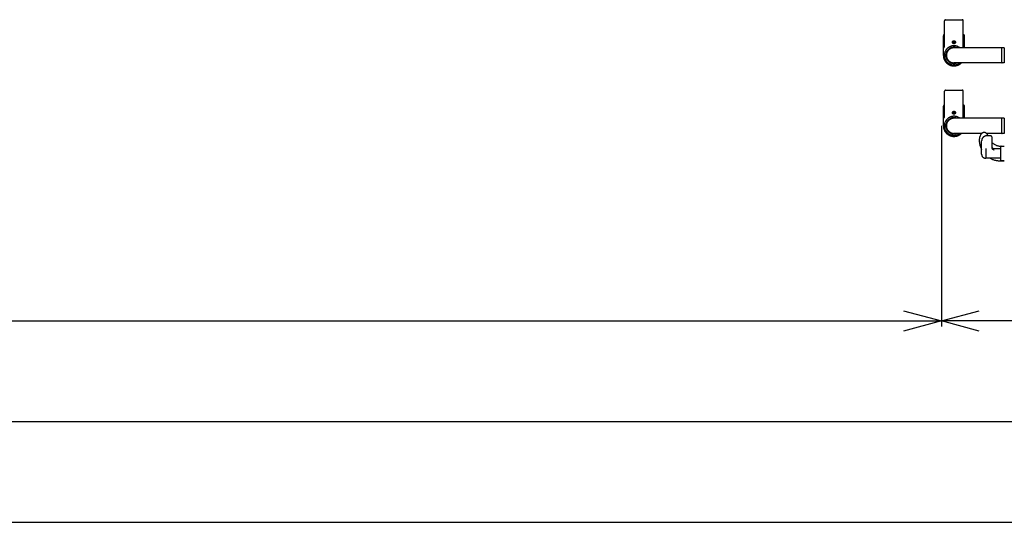
# Model space of a CAD drawing. Extents: x -2181 to 21819, y -809 to 17214.
# Drawn here: x 4950 to 6905, y 10845 to 11843 of the extents above; entities that cross this region are included whole.
import ezdxf

# ---------------------------------------------------------------- set-up
doc = ezdxf.new("R2010")
doc.units = 0
doc.header["$LTSCALE"] = 70
doc.linetypes.add('PHANTOM2_20', pattern=[31.75, 15.875, -3.175, 3.175, -3.175, 3.175, -3.175])
doc.layers.add('_0-1_LAYER_1', color=7, linetype='CONTINUOUS')
doc.layers.add('_0-2_LAYER_2', color=7, linetype='CONTINUOUS')

msp = doc.modelspace()

# ---------------------------------------------------------------- linework, layer by layer
at = {"layer": '_0-1_LAYER_1', "color": 7, "linetype": 'PHANTOM2_20'}
for p, q in [((6786.5, 11789), (6786.5, 11841.3)), ((6788.5, 11843.3), (6821.5, 11843.3)), ((6823.5, 11789), (6823.5, 11841.3)), ((6784, 11772.5), (6784, 11811.5)), ((6786.5, 11813.5), (6786, 11813.5)), ((6824, 11813.5), (6823.5, 11813.5)), ((6826, 11787.5), (6826, 11811.5)), ((6786.5, 11789), (6786, 11789)), ((6803.4, 11798.1), (6803.4, 11798.9)), ((6803.4, 11798.9), (6804.1, 11798.9)), ((6804.1, 11798.1), (6803.4, 11798.1)), ((6804.6, 11799.4), (6804.6, 11800.1)), ((6804.6, 11800.1), (6805.4, 11800.1)), ((6804.6, 11796.9), (6804.6, 11797.6)), ((6805.4, 11796.9), (6804.6, 11796.9)), ((6905, 11787.5), (6805, 11787.5)), ((6805.4, 11800.1), (6805.4, 11799.4)), ((6805.4, 11797.6), (6805.4, 11796.9)), ((6805.9, 11798.9), (6806.6, 11798.9)), ((6806.6, 11798.1), (6805.9, 11798.1)), ((6806.6, 11798.9), (6806.6, 11798.1)), ((6824, 11789), (6823.5, 11789)), ((6905, 11787.5), (6905, 11757.5)), ((6905, 11757.5), (6805, 11757.5)), ((6786.5, 11649), (6786.5, 11701.3)), ((6788.5, 11703.3), (6821.5, 11703.3)), ((6823.5, 11649), (6823.5, 11701.3)), ((6784, 11632.5), (6784, 11671.5)), ((6786.5, 11673.5), (6786, 11673.5)), ((6824, 11673.5), (6823.5, 11673.5)), ((6826, 11647.5), (6826, 11671.5)), ((6803.4, 11658.1), (6803.4, 11658.9)), ((6803.4, 11658.9), (6804.1, 11658.9)), ((6804.1, 11658.1), (6803.4, 11658.1)), ((6804.6, 11659.4), (6804.6, 11660.1)), ((6804.6, 11660.1), (6805.4, 11660.1)), ((6804.6, 11656.9), (6804.6, 11657.6)), ((6805.4, 11656.9), (6804.6, 11656.9)), ((6805.4, 11660.1), (6805.4, 11659.4)), ((6805.4, 11657.6), (6805.4, 11656.9)), ((6805.9, 11658.9), (6806.6, 11658.9)), ((6806.6, 11658.1), (6805.9, 11658.1)), ((6806.6, 11658.9), (6806.6, 11658.1)), ((6786.5, 11649), (6786, 11649)), ((6905, 11647.5), (6805, 11647.5)), ((6824, 11649), (6823.5, 11649)), ((6905, 11647.5), (6905, 11617.5)), ((6860.3, 11617.5), (6805, 11617.5)), ((6905, 11617.5), (6869.7, 11617.5)), ((6878, 11612.5), (6870, 11612.5)), ((6860, 11576), (6860, 11602.5)), ((6880, 11610.5), (6880, 11590)), ((6898.5, 11592), (6905, 11592)), ((6898.7, 11592), (6905, 11592)), ((6868, 11587.2), (6868, 11568.5)), ((6898, 11587), (6885, 11587)), ((6898, 11563.5), (6898, 11591.5)), ((6898, 11568), (6868, 11568)), ((6896.7, 11563), (6905, 11563)), ((6905, 11563), (6898.5, 11563))]:
    msp.add_line(p, q, dxfattribs=at)
for centre in [(6805, 11798.5), (6805, 11798.5), (6805, 11658.5), (6805, 11658.5)]:
    msp.add_circle(centre, 3, dxfattribs=at)
for centre, radius, start, end in [((6788.5, 11841.3), 2, 90, 180), ((6821.5, 11841.3), 2, 0, 90), ((6786, 11811.5), 2, 90, 180), ((6824, 11811.5), 2, 0, 90), ((6786, 11787), 2, 90, 180), ((6805, 11772.5), 19, 52.1364, 307.8636), ((6805, 11772.5), 16, 69.6359, 290.3641), ((6805, 11772.5), 15, 90, 270), ((6804.1, 11799.4), 0.5, 270, 0), ((6804.1, 11797.6), 0.5, 0, 90), ((6805.9, 11799.4), 0.5, 180, 270), ((6805.9, 11797.6), 0.5, 90, 180), ((6824, 11787), 2, 15.8728, 90), ((6900.6, 11786.5), 1, 90, 176.1627), ((6805, 11772.5), 21, 180, 314.4153), ((7109.3, 11772.5), 210.2, 176.1627, 183.8373), ((6900.6, 11758.5), 1, 183.8373, 270), ((6788.5, 11701.3), 2, 90, 180), ((6821.5, 11701.3), 2, 0, 90), ((6786, 11671.5), 2, 90, 180), ((6824, 11671.5), 2, 0, 90), ((6805, 11632.5), 19, 52.1364, 307.8636), ((6804.1, 11659.4), 0.5, 270, 0), ((6804.1, 11657.6), 0.5, 0, 90), ((6805.9, 11659.4), 0.5, 180, 270), ((6805.9, 11657.6), 0.5, 90, 180), ((6786, 11647), 2, 90, 180), ((6805, 11632.5), 21, 180, 314.4153), ((6805, 11632.5), 16, 69.6359, 290.3641), ((6805, 11632.5), 15, 90, 270), ((6824, 11647), 2, 15.8728, 90), ((7109.3, 11632.5), 210.2, 176.1627, 183.8373), ((6900.6, 11646.5), 1, 90, 176.1627), ((6875, 11604.5), 19.7, 143.1301, 180), ((6865, 11612), 7.25, 36.8699, 143.1301), ((6870, 11602.5), 10, 90, 180), ((6855, 11604.5), 19.7, 23.8951, 36.8699), ((6878, 11610.5), 2, 0, 90), ((6900.6, 11618.5), 1, 183.8373, 270), ((6896.7, 11604.5), 41.5, 180, 207.6817), ((6898.7, 11618), 26, 223.9682, 270), ((6885, 11592), 5, 180, 270), ((6898.5, 11591.5), 0.5, 90, 180), ((7084.5, 11632.5), 230, 191.3806, 191.9345), ((6868, 11576), 8, 180, 270), ((6885, 11590), 5, 180, 270), ((6868.5, 11568.5), 0.5, 180, 270), ((6896.7, 11604.5), 41.5, 241.5843, 270), ((6898.5, 11563.5), 0.5, 180, 270)]:
    msp.add_arc(centre, radius, start, end, dxfattribs=at)
at = {"layer": '_0-2_LAYER_2', "color": 7, "linetype": 'Continuous'}
for p, q in [((6780, 11632.5), (6780, 11233.7)), ((6705, 11265.1), (6780, 11245)), ((6780, 11245), (6855, 11265.1)), ((1840, 11245), (6780, 11245)), ((6780, 11245), (6705, 11224.9)), ((7420, 11245), (6780, 11245)), ((6855, 11224.9), (6780, 11245)), ((1840, 11045), (7335, 11045)), ((1770, 10845), (7420, 10845))]:
    msp.add_line(p, q, dxfattribs=at)

doc.saveas('drawing.dxf')
